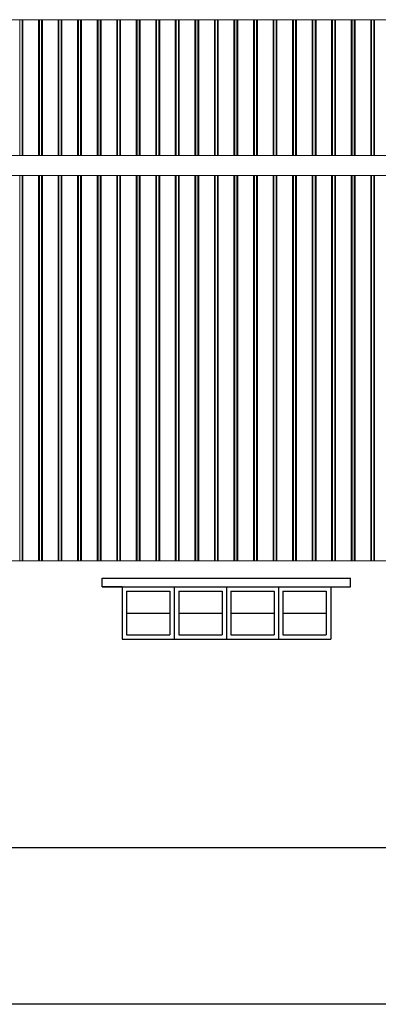
# Model space of a CAD drawing. Units: metres. Extents: x 38 to 510, y 34 to 487.
# Drawn here: x 169 to 173, y 77 to 89 of the extents above; entities that cross this region are included whole.
import ezdxf

# ---------------------------------------------------------------- set-up
doc = ezdxf.new("R2010")
doc.units = ezdxf.units.M
doc.layers.add('OBJ', color=5, linetype='Continuous')
doc.layers.add('wall', color=20, linetype='Continuous')
doc.layers.add('Sheet', color=210, linetype='Continuous', lineweight=13)

msp = doc.modelspace()

# ---------------------------------------------------------------- linework, layer by layer
for p, q in [((169.82793, 82.37091), (172.68793, 82.37091)), ((169.82793, 82.27091), (169.82793, 82.37091)), ((169.82793, 82.37091), (172.68793, 82.37091)), ((169.82793, 82.27091), (169.82793, 82.37091)), ((172.68793, 82.27091), (172.68793, 82.37091)), ((172.68793, 82.27091), (172.68793, 82.37091)), ((172.68793, 82.27091), (172.68793, 82.37091)), ((172.68793, 82.27091), (172.68793, 82.37091)), ((170.05793, 82.27091), (169.82793, 82.27091)), ((169.82793, 82.27091), (172.68793, 82.27091)), ((170.05793, 82.27091), (169.82793, 82.27091)), ((169.82793, 82.27091), (172.68793, 82.27091))]:
    msp.add_line(p, q)
at = {"layer": 'OBJ'}
for p, q in [((170.05793, 82.27091), (170.05793, 81.67091)), ((170.05793, 82.27091), (172.45793, 82.27091)), ((170.05793, 82.27091), (170.05793, 81.67091)), ((170.05793, 82.27091), (172.45793, 82.27091)), ((170.10793, 82.22091), (170.10793, 81.72091)), ((170.10793, 82.22091), (170.60793, 82.22091)), ((170.10793, 82.22091), (170.10793, 81.72091)), ((170.10793, 82.22091), (170.60793, 82.22091)), ((170.60793, 82.22091), (170.60793, 81.72091)), ((170.60793, 82.22091), (170.60793, 81.72091)), ((170.65793, 82.27091), (170.65793, 81.67091)), ((170.65793, 82.27091), (170.65793, 81.67091)), ((170.70793, 82.22091), (170.70793, 81.72091)), ((170.70793, 82.22091), (171.20793, 82.22091)), ((170.70793, 82.22091), (170.70793, 81.72091)), ((170.70793, 82.22091), (171.20793, 82.22091)), ((171.20793, 82.22091), (171.20793, 81.72091)), ((171.20793, 82.22091), (171.20793, 81.72091)), ((171.25793, 82.27091), (171.25793, 81.67091)), ((171.25793, 82.27091), (171.25793, 81.67091)), ((171.30793, 82.22091), (171.30793, 81.72091)), ((171.30793, 82.22091), (171.80793, 82.22091)), ((171.30793, 82.22091), (171.30793, 81.72091)), ((171.30793, 82.22091), (171.80793, 82.22091)), ((171.80793, 82.22091), (171.80793, 81.72091)), ((171.80793, 82.22091), (171.80793, 81.72091)), ((171.85793, 82.27091), (171.85793, 81.67091)), ((171.85793, 82.27091), (171.85793, 81.67091)), ((171.90793, 82.22091), (171.90793, 81.72091)), ((171.90793, 82.22091), (172.40793, 82.22091)), ((171.90793, 82.22091), (171.90793, 81.72091)), ((171.90793, 82.22091), (172.40793, 82.22091)), ((172.40793, 82.22091), (172.40793, 81.72091)), ((172.40793, 82.22091), (172.40793, 81.72091)), ((172.45793, 82.27091), (172.45793, 81.67091)), ((172.45793, 82.27091), (172.45793, 81.67091)), ((170.10793, 81.97091), (170.60793, 81.97091)), ((170.10793, 81.97091), (170.60793, 81.97091)), ((170.70793, 81.97091), (171.20793, 81.97091)), ((170.70793, 81.97091), (171.20793, 81.97091)), ((171.30793, 81.97091), (171.80793, 81.97091)), ((171.30793, 81.97091), (171.80793, 81.97091)), ((171.90793, 81.97091), (172.40793, 81.97091)), ((171.90793, 81.97091), (172.40793, 81.97091)), ((170.05793, 81.67091), (172.45793, 81.67091)), ((170.05793, 81.67091), (172.45793, 81.67091)), ((170.10793, 81.72091), (170.60793, 81.72091)), ((170.10793, 81.72091), (170.60793, 81.72091)), ((170.70793, 81.72091), (171.20793, 81.72091)), ((170.70793, 81.72091), (171.20793, 81.72091)), ((171.30793, 81.72091), (171.80793, 81.72091)), ((171.30793, 81.72091), (171.80793, 81.72091)), ((171.90793, 81.72091), (172.40793, 81.72091)), ((171.90793, 81.72091), (172.40793, 81.72091))]:
    msp.add_line(p, q, dxfattribs=at)
at = {"layer": 'Sheet'}
for p, q in [((241.78918, 88.79426), (89.28918, 88.79426)), ((241.78918, 88.79426), (89.28918, 88.79426)), ((168.87918, 88.79426), (168.87918, 87.23173)), ((168.87918, 88.79426), (168.87918, 87.23173)), ((168.90418, 88.79426), (168.90418, 87.23173)), ((168.90418, 88.79426), (168.90418, 87.23173)), ((168.91418, 88.79426), (168.91418, 87.23173)), ((168.91418, 88.79426), (168.91418, 87.23173)), ((169.09418, 88.79426), (169.09418, 87.23173)), ((169.09418, 88.79426), (169.09418, 87.23173)), ((169.10418, 88.79426), (169.10418, 87.23173)), ((169.10418, 88.79426), (169.10418, 87.23173)), ((169.12918, 88.79426), (169.12918, 87.23173)), ((169.12918, 88.79426), (169.12918, 87.23173)), ((169.13918, 88.79426), (169.13918, 87.23173)), ((169.13918, 88.79426), (169.13918, 87.23173)), ((169.31918, 88.79426), (169.31918, 87.23173)), ((169.31918, 88.79426), (169.31918, 87.23173)), ((169.32918, 88.79426), (169.32918, 87.23173)), ((169.32918, 88.79426), (169.32918, 87.23173)), ((169.35418, 88.79426), (169.35418, 87.23173)), ((169.35418, 88.79426), (169.35418, 87.23173)), ((169.36418, 88.79426), (169.36418, 87.23173)), ((169.36418, 88.79426), (169.36418, 87.23173)), ((169.54418, 88.79426), (169.54418, 87.23173)), ((169.54418, 88.79426), (169.54418, 87.23173)), ((169.55418, 88.79426), (169.55418, 87.23173)), ((169.55418, 88.79426), (169.55418, 87.23173)), ((169.57918, 88.79426), (169.57918, 87.23173)), ((169.57918, 88.79426), (169.57918, 87.23173)), ((169.58918, 88.79426), (169.58918, 87.23173)), ((169.58918, 88.79426), (169.58918, 87.23173)), ((169.76918, 88.79426), (169.76918, 87.23173)), ((169.76918, 88.79426), (169.76918, 87.23173)), ((169.77918, 88.79426), (169.77918, 87.23173)), ((169.77918, 88.79426), (169.77918, 87.23173)), ((169.80418, 88.79426), (169.80418, 87.23173)), ((169.80418, 88.79426), (169.80418, 87.23173)), ((169.81418, 88.79426), (169.81418, 87.23173)), ((169.81418, 88.79426), (169.81418, 87.23173)), ((169.99418, 88.79426), (169.99418, 87.23173)), ((169.99418, 88.79426), (169.99418, 87.23173)), ((170.00418, 88.79426), (170.00418, 87.23173)), ((170.00418, 88.79426), (170.00418, 87.23173)), ((170.02918, 88.79426), (170.02918, 87.23173)), ((170.02918, 88.79426), (170.02918, 87.23173)), ((170.03918, 88.79426), (170.03918, 87.23173)), ((170.03918, 88.79426), (170.03918, 87.23173)), ((170.21918, 88.79426), (170.21918, 87.23173)), ((170.21918, 88.79426), (170.21918, 87.23173)), ((170.22918, 88.79426), (170.22918, 87.23173)), ((170.22918, 88.79426), (170.22918, 87.23173)), ((170.25418, 88.79426), (170.25418, 87.23173)), ((170.25418, 88.79426), (170.25418, 87.23173)), ((170.26418, 88.79426), (170.26418, 87.23173)), ((170.26418, 88.79426), (170.26418, 87.23173)), ((170.44418, 88.79426), (170.44418, 87.23173)), ((170.44418, 88.79426), (170.44418, 87.23173)), ((170.45418, 88.79426), (170.45418, 87.23173)), ((170.45418, 88.79426), (170.45418, 87.23173)), ((170.47918, 88.79426), (170.47918, 87.23173)), ((170.47918, 88.79426), (170.47918, 87.23173)), ((170.48918, 88.79426), (170.48918, 87.23173)), ((170.48918, 88.79426), (170.48918, 87.23173)), ((170.66918, 88.79426), (170.66918, 87.23173)), ((170.66918, 88.79426), (170.66918, 87.23173)), ((170.67918, 88.79426), (170.67918, 87.23173)), ((170.67918, 88.79426), (170.67918, 87.23173)), ((170.70418, 88.79426), (170.70418, 87.23173)), ((170.70418, 88.79426), (170.70418, 87.23173)), ((170.71418, 88.79426), (170.71418, 87.23173)), ((170.71418, 88.79426), (170.71418, 87.23173)), ((170.89418, 88.79426), (170.89418, 87.23173)), ((170.89418, 88.79426), (170.89418, 87.23173)), ((170.90418, 88.79426), (170.90418, 87.23173)), ((170.90418, 88.79426), (170.90418, 87.23173)), ((170.92918, 88.79426), (170.92918, 87.23173)), ((170.92918, 88.79426), (170.92918, 87.23173)), ((170.93918, 88.79426), (170.93918, 87.23173)), ((170.93918, 88.79426), (170.93918, 87.23173)), ((171.11918, 88.79426), (171.11918, 87.23173)), ((171.11918, 88.79426), (171.11918, 87.23173)), ((171.12918, 88.79426), (171.12918, 87.23173)), ((171.12918, 88.79426), (171.12918, 87.23173)), ((171.15418, 88.79426), (171.15418, 87.23173)), ((171.15418, 88.79426), (171.15418, 87.23173)), ((171.16418, 88.79426), (171.16418, 87.23173)), ((171.16418, 88.79426), (171.16418, 87.23173)), ((171.34418, 88.79426), (171.34418, 87.23173)), ((171.34418, 88.79426), (171.34418, 87.23173)), ((171.35418, 88.79426), (171.35418, 87.23173)), ((171.35418, 88.79426), (171.35418, 87.23173)), ((171.37918, 88.79426), (171.37918, 87.23173)), ((171.37918, 88.79426), (171.37918, 87.23173)), ((171.38918, 88.79426), (171.38918, 87.23173)), ((171.38918, 88.79426), (171.38918, 87.23173)), ((171.56918, 88.79426), (171.56918, 87.23173)), ((171.56918, 88.79426), (171.56918, 87.23173)), ((171.57918, 88.79426), (171.57918, 87.23173)), ((171.57918, 88.79426), (171.57918, 87.23173)), ((171.60418, 88.79426), (171.60418, 87.23173)), ((171.60418, 88.79426), (171.60418, 87.23173)), ((171.61418, 88.79426), (171.61418, 87.23173)), ((171.61418, 88.79426), (171.61418, 87.23173)), ((171.79418, 88.79426), (171.79418, 87.23173)), ((171.79418, 88.79426), (171.79418, 87.23173)), ((171.80418, 88.79426), (171.80418, 87.23173)), ((171.80418, 88.79426), (171.80418, 87.23173)), ((171.82918, 88.79426), (171.82918, 87.23173)), ((171.82918, 88.79426), (171.82918, 87.23173)), ((171.83918, 88.79426), (171.83918, 87.23173)), ((171.83918, 88.79426), (171.83918, 87.23173)), ((172.01918, 88.79426), (172.01918, 87.23173)), ((172.01918, 88.79426), (172.01918, 87.23173)), ((172.02918, 88.79426), (172.02918, 87.23173)), ((172.02918, 88.79426), (172.02918, 87.23173)), ((172.05418, 88.79426), (172.05418, 87.23173)), ((172.05418, 88.79426), (172.05418, 87.23173)), ((172.06418, 88.79426), (172.06418, 87.23173)), ((172.06418, 88.79426), (172.06418, 87.23173)), ((172.24418, 88.79426), (172.24418, 87.23173)), ((172.24418, 88.79426), (172.24418, 87.23173)), ((172.25418, 88.79426), (172.25418, 87.23173)), ((172.25418, 88.79426), (172.25418, 87.23173)), ((172.27918, 88.79426), (172.27918, 87.23173)), ((172.27918, 88.79426), (172.27918, 87.23173)), ((172.28918, 88.79426), (172.28918, 87.23173)), ((172.28918, 88.79426), (172.28918, 87.23173)), ((172.46918, 88.79426), (172.46918, 87.23173)), ((172.46918, 88.79426), (172.46918, 87.23173)), ((172.47918, 88.79426), (172.47918, 87.23173)), ((172.47918, 88.79426), (172.47918, 87.23173)), ((172.50418, 88.79426), (172.50418, 87.23173)), ((172.50418, 88.79426), (172.50418, 87.23173)), ((172.51418, 88.79426), (172.51418, 87.23173)), ((172.51418, 88.79426), (172.51418, 87.23173)), ((172.69418, 88.79426), (172.69418, 87.23173)), ((172.69418, 88.79426), (172.69418, 87.23173)), ((172.70418, 88.79426), (172.70418, 87.23173)), ((172.70418, 88.79426), (172.70418, 87.23173)), ((172.72918, 88.79426), (172.72918, 87.23173)), ((172.72918, 88.79426), (172.72918, 87.23173)), ((172.73918, 88.79426), (172.73918, 87.23173)), ((172.73918, 88.79426), (172.73918, 87.23173)), ((172.91918, 88.79426), (172.91918, 87.23173)), ((172.91918, 88.79426), (172.91918, 87.23173)), ((172.92918, 88.79426), (172.92918, 87.23173)), ((172.92918, 88.79426), (172.92918, 87.23173)), ((172.95418, 88.79426), (172.95418, 87.23173)), ((172.95418, 88.79426), (172.95418, 87.23173)), ((172.96418, 88.79426), (172.96418, 87.23173)), ((172.96418, 88.79426), (172.96418, 87.23173)), ((241.78918, 87.23173), (89.28918, 87.23173)), ((241.78918, 87.23173), (89.28918, 87.23173)), ((241.78918, 87.00212), (89.28918, 87.00212)), ((241.78918, 87.00212), (89.28918, 87.00212)), ((168.87918, 87.00212), (168.87918, 82.57091)), ((168.87918, 87.00212), (168.87918, 82.57091)), ((168.90418, 87.00212), (168.90418, 82.57091)), ((168.90418, 87.00212), (168.90418, 82.57091)), ((168.91418, 87.00212), (168.91418, 82.57091)), ((168.91418, 87.00212), (168.91418, 82.57091)), ((169.09418, 87.00212), (169.09418, 82.57091)), ((169.09418, 87.00212), (169.09418, 82.57091)), ((169.10418, 87.00212), (169.10418, 82.57091)), ((169.10418, 87.00212), (169.10418, 82.57091)), ((169.12918, 87.00212), (169.12918, 82.57091)), ((169.12918, 87.00212), (169.12918, 82.57091)), ((169.13918, 87.00212), (169.13918, 82.57091)), ((169.13918, 87.00212), (169.13918, 82.57091)), ((169.31918, 87.00212), (169.31918, 82.57091)), ((169.31918, 87.00212), (169.31918, 82.57091)), ((169.32918, 87.00212), (169.32918, 82.57091)), ((169.32918, 87.00212), (169.32918, 82.57091)), ((169.35418, 87.00212), (169.35418, 82.57091)), ((169.35418, 87.00212), (169.35418, 82.57091)), ((169.36418, 87.00212), (169.36418, 82.57091)), ((169.36418, 87.00212), (169.36418, 82.57091)), ((169.54418, 87.00212), (169.54418, 82.57091)), ((169.54418, 87.00212), (169.54418, 82.57091)), ((169.55418, 87.00212), (169.55418, 82.57091)), ((169.55418, 87.00212), (169.55418, 82.57091)), ((169.57918, 87.00212), (169.57918, 82.57091)), ((169.57918, 87.00212), (169.57918, 82.57091)), ((169.58918, 87.00212), (169.58918, 82.57091)), ((169.58918, 87.00212), (169.58918, 82.57091)), ((169.76918, 87.00212), (169.76918, 82.57091)), ((169.76918, 87.00212), (169.76918, 82.57091)), ((169.77918, 87.00212), (169.77918, 82.57091)), ((169.77918, 87.00212), (169.77918, 82.57091)), ((169.80418, 87.00212), (169.80418, 82.57091)), ((169.80418, 87.00212), (169.80418, 82.57091)), ((169.81418, 87.00212), (169.81418, 82.57091)), ((169.81418, 87.00212), (169.81418, 82.57091)), ((169.99418, 87.00212), (169.99418, 82.57091)), ((169.99418, 87.00212), (169.99418, 82.57091)), ((170.00418, 87.00212), (170.00418, 82.57091)), ((170.00418, 87.00212), (170.00418, 82.57091)), ((170.02918, 87.00212), (170.02918, 82.57091)), ((170.02918, 87.00212), (170.02918, 82.57091)), ((170.03918, 87.00212), (170.03918, 82.57091)), ((170.03918, 87.00212), (170.03918, 82.57091)), ((170.21918, 87.00212), (170.21918, 82.57091)), ((170.21918, 87.00212), (170.21918, 82.57091)), ((170.22918, 87.00212), (170.22918, 82.57091)), ((170.22918, 87.00212), (170.22918, 82.57091)), ((170.25418, 87.00212), (170.25418, 82.57091)), ((170.25418, 87.00212), (170.25418, 82.57091)), ((170.26418, 87.00212), (170.26418, 82.57091)), ((170.26418, 87.00212), (170.26418, 82.57091)), ((170.44418, 87.00212), (170.44418, 82.57091)), ((170.44418, 87.00212), (170.44418, 82.57091)), ((170.45418, 87.00212), (170.45418, 82.57091)), ((170.45418, 87.00212), (170.45418, 82.57091)), ((170.47918, 87.00212), (170.47918, 82.57091)), ((170.47918, 87.00212), (170.47918, 82.57091)), ((170.48918, 87.00212), (170.48918, 82.57091)), ((170.48918, 87.00212), (170.48918, 82.57091)), ((170.66918, 87.00212), (170.66918, 82.57091)), ((170.66918, 87.00212), (170.66918, 82.57091)), ((170.67918, 87.00212), (170.67918, 82.57091)), ((170.67918, 87.00212), (170.67918, 82.57091)), ((170.70418, 87.00212), (170.70418, 82.57091)), ((170.70418, 87.00212), (170.70418, 82.57091)), ((170.71418, 87.00212), (170.71418, 82.57091)), ((170.71418, 87.00212), (170.71418, 82.57091)), ((170.89418, 87.00212), (170.89418, 82.57091)), ((170.89418, 87.00212), (170.89418, 82.57091)), ((170.90418, 87.00212), (170.90418, 82.57091)), ((170.90418, 87.00212), (170.90418, 82.57091)), ((170.92918, 87.00212), (170.92918, 82.57091)), ((170.92918, 87.00212), (170.92918, 82.57091)), ((170.93918, 87.00212), (170.93918, 82.57091)), ((170.93918, 87.00212), (170.93918, 82.57091)), ((171.11918, 87.00212), (171.11918, 82.57091)), ((171.11918, 87.00212), (171.11918, 82.57091)), ((171.12918, 87.00212), (171.12918, 82.57091)), ((171.12918, 87.00212), (171.12918, 82.57091)), ((171.15418, 87.00212), (171.15418, 82.57091)), ((171.15418, 87.00212), (171.15418, 82.57091)), ((171.16418, 87.00212), (171.16418, 82.57091)), ((171.16418, 87.00212), (171.16418, 82.57091)), ((171.34418, 87.00212), (171.34418, 82.57091)), ((171.34418, 87.00212), (171.34418, 82.57091)), ((171.35418, 87.00212), (171.35418, 82.57091)), ((171.35418, 87.00212), (171.35418, 82.57091)), ((171.37918, 87.00212), (171.37918, 82.57091)), ((171.37918, 87.00212), (171.37918, 82.57091)), ((171.38918, 87.00212), (171.38918, 82.57091)), ((171.38918, 87.00212), (171.38918, 82.57091)), ((171.56918, 87.00212), (171.56918, 82.57091)), ((171.56918, 87.00212), (171.56918, 82.57091)), ((171.57918, 87.00212), (171.57918, 82.57091)), ((171.57918, 87.00212), (171.57918, 82.57091)), ((171.60418, 87.00212), (171.60418, 82.57091)), ((171.60418, 87.00212), (171.60418, 82.57091)), ((171.61418, 87.00212), (171.61418, 82.57091)), ((171.61418, 87.00212), (171.61418, 82.57091)), ((171.79418, 87.00212), (171.79418, 82.57091)), ((171.79418, 87.00212), (171.79418, 82.57091)), ((171.80418, 87.00212), (171.80418, 82.57091)), ((171.80418, 87.00212), (171.80418, 82.57091)), ((171.82918, 87.00212), (171.82918, 82.57091)), ((171.82918, 87.00212), (171.82918, 82.57091)), ((171.83918, 87.00212), (171.83918, 82.57091)), ((171.83918, 87.00212), (171.83918, 82.57091)), ((172.01918, 87.00212), (172.01918, 82.57091)), ((172.01918, 87.00212), (172.01918, 82.57091)), ((172.02918, 87.00212), (172.02918, 82.57091)), ((172.02918, 87.00212), (172.02918, 82.57091)), ((172.05418, 87.00212), (172.05418, 82.57091)), ((172.05418, 87.00212), (172.05418, 82.57091)), ((172.06418, 87.00212), (172.06418, 82.57091)), ((172.06418, 87.00212), (172.06418, 82.57091)), ((172.24418, 87.00212), (172.24418, 82.57091)), ((172.24418, 87.00212), (172.24418, 82.57091)), ((172.25418, 87.00212), (172.25418, 82.57091)), ((172.25418, 87.00212), (172.25418, 82.57091)), ((172.27918, 87.00212), (172.27918, 82.57091)), ((172.27918, 87.00212), (172.27918, 82.57091)), ((172.28918, 87.00212), (172.28918, 82.57091)), ((172.28918, 87.00212), (172.28918, 82.57091)), ((172.46918, 87.00212), (172.46918, 82.57091)), ((172.46918, 87.00212), (172.46918, 82.57091)), ((172.47918, 87.00212), (172.47918, 82.57091)), ((172.47918, 87.00212), (172.47918, 82.57091)), ((172.50418, 87.00212), (172.50418, 82.57091)), ((172.50418, 87.00212), (172.50418, 82.57091)), ((172.51418, 87.00212), (172.51418, 82.57091)), ((172.51418, 87.00212), (172.51418, 82.57091)), ((172.69418, 87.00212), (172.69418, 82.57091)), ((172.69418, 87.00212), (172.69418, 82.57091)), ((172.70418, 87.00212), (172.70418, 82.57091)), ((172.70418, 87.00212), (172.70418, 82.57091)), ((172.72918, 87.00212), (172.72918, 82.57091)), ((172.72918, 87.00212), (172.72918, 82.57091)), ((172.73918, 87.00212), (172.73918, 82.57091)), ((172.73918, 87.00212), (172.73918, 82.57091)), ((172.91918, 87.00212), (172.91918, 82.57091)), ((172.91918, 87.00212), (172.91918, 82.57091)), ((172.92918, 87.00212), (172.92918, 82.57091)), ((172.92918, 87.00212), (172.92918, 82.57091)), ((172.95418, 87.00212), (172.95418, 82.57091)), ((172.95418, 87.00212), (172.95418, 82.57091)), ((172.96418, 87.00212), (172.96418, 82.57091)), ((172.96418, 87.00212), (172.96418, 82.57091)), ((220.22668, 82.57091), (89.28918, 82.57091)), ((220.22668, 82.57091), (89.28918, 82.57091))]:
    msp.add_line(p, q, dxfattribs=at)
at = {"layer": 'wall'}
for p, q in [((241.78918, 79.27091), (73.59861, 79.27091)), ((241.78918, 79.27091), (73.59861, 79.27091)), ((241.78918, 77.47091), (73.59861, 77.47091)), ((241.78918, 77.47091), (73.59861, 77.47091))]:
    msp.add_line(p, q, dxfattribs=at)

doc.saveas('drawing.dxf')
